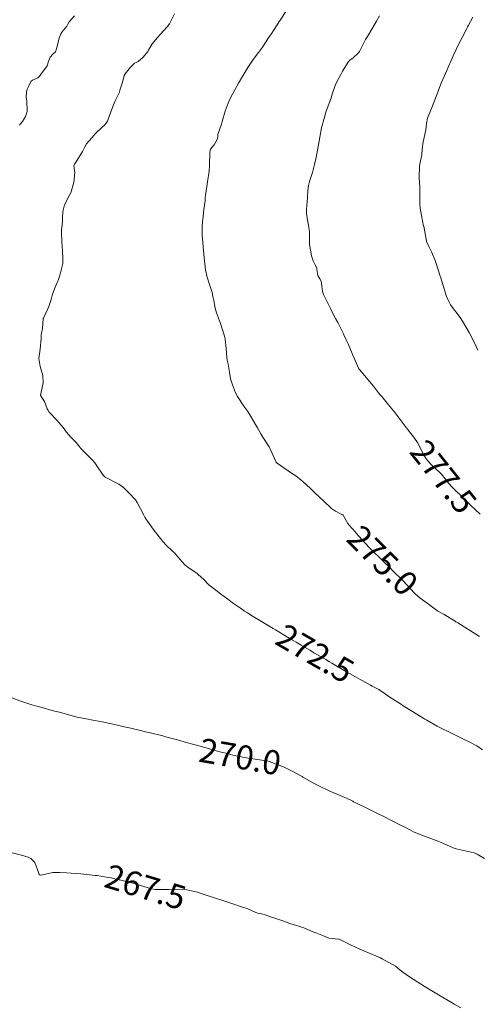
# Model space of a CAD drawing. Units: metres. Extents: x 801817 to 805545, y 8127144 to 8130715.
# Drawn here: x 801932 to 801970, y 8128042 to 8128124 of the extents above; entities that cross this region are included whole.
import ezdxf
from ezdxf.enums import TextEntityAlignment as Align

# ---------------------------------------------------------------- set-up
doc = ezdxf.new("R2010")
doc.units = ezdxf.units.M
doc.header["$LTSCALE"] = 25
doc.layers.add('Curva Indice', color=36, linetype='Continuous')
doc.styles.add('Style-ITALICS', font='ITALICS.shx')

msp = doc.modelspace()

# ---------------------------------------------------------------- linework, layer by layer
at = {"layer": 'Curva Indice', "color": 36, "linetype": 'Continuous', "lineweight": 13}
for points in [[(801969.9282, 8128072.4451, 275), (801969.087, 8128072.9683, 275), (801968.1308, 8128073.5597, 275), (801967.963, 8128073.663, 275), (801967.8993, 8128073.7033, 275), (801966.9944, 8128074.2535, 275), (801966.5923, 8128074.4757, 275), (801966.473, 8128074.5497, 275), (801965.7982, 8128075.0391, 275), (801965.5744, 8128075.201, 275), (801965.0026, 8128075.63, 275), (801964.5732, 8128076.0123, 275), (801963.8221, 8128076.8083, 275), (801963.6389, 8128077.0015, 275), (801963.4586, 8128077.1832, 275), (801962.8308, 8128077.8062, 275), (801962.3935, 8128078.2378, 275), (801962.1282, 8128078.501, 275), (801961.7659, 8128078.8609, 275), (801961.594, 8128079.0243, 275), (801961.189, 8128079.4032, 275), (801960.7602, 8128079.8333, 275), (801960.2119, 8128080.4288, 275), (801959.8915, 8128080.7941, 275), (801959.6089, 8128081.1113, 275), (801959.1026, 8128081.6661, 275), (801958.9873, 8128081.822, 275), (801958.6458, 8128082.441, 275), (801958.6186, 8128082.4902, 275), (801958.5944, 8128082.5179, 275), (801958.5089, 8128082.5663, 275), (801957.9825, 8128082.8291, 275), (801957.6506, 8128083.0664, 275), (801957.0132, 8128083.6555, 275), (801956.2289, 8128084.3941, 275), (801956.0663, 8128084.5439, 275), (801955.8919, 8128084.704, 275), (801955.2654, 8128085.2873, 275), (801955.1365, 8128085.3991, 275), (801954.677, 8128085.7567, 275), (801954.4111, 8128085.939, 275), (801954.0345, 8128086.1883, 275), (801953.0496, 8128086.8831, 275), (801953.0457, 8128086.8882, 275), (801952.5011, 8128088.1162, 275), (801952.4703, 8128088.1712, 275), (801951.9358, 8128088.9789, 275), (801951.7705, 8128089.2563, 275), (801951.4897, 8128089.7511, 275), (801951.3269, 8128090.0239, 275), (801950.9532, 8128090.6999, 275), (801950.7088, 8128091.1058, 275), (801950.3733, 8128091.554, 275), (801949.8378, 8128092.3494, 275), (801949.6802, 8128092.6537, 275), (801949.4192, 8128093.3246, 275), (801949.2706, 8128093.8164, 275), (801949.2309, 8128093.9973, 275), (801949.1836, 8128094.3763, 275), (801949.1593, 8128094.5433, 275), (801949.0633, 8128095.0281, 275), (801948.9926, 8128095.3767, 275), (801948.9629, 8128095.5962, 275), (801948.9068, 8128096.3453, 275), (801948.8253, 8128097.1184, 275), (801948.7927, 8128097.2742, 275), (801948.4222, 8128098.4116, 275), (801948.1034, 8128099.2925, 275), (801947.993, 8128099.6908, 275), (801947.9017, 8128100.1499, 275), (801947.8636, 8128100.3303, 275), (801947.8033, 8128100.6253, 275), (801947.7318, 8128101.0175, 275), (801947.6944, 8128101.1575, 275), (801947.6045, 8128101.3993, 275), (801947.3017, 8128102.3244, 275), (801947.193, 8128102.8593, 275), (801947.0635, 8128103.8622, 275), (801947.0058, 8128104.4695, 275), (801946.9227, 8128105.439, 275), (801946.8998, 8128105.7612, 275), (801946.8986, 8128106.4466, 275), (801946.922, 8128106.8161, 275), (801946.9795, 8128107.3004, 275), (801947.0581, 8128107.8313, 275), (801947.1432, 8128108.6217, 275), (801947.1599, 8128108.8725, 275), (801947.1756, 8128109.0181, 275), (801947.3526, 8128110.1477, 275), (801947.4792, 8128111.0366, 275), (801947.5133, 8128111.4904, 275), (801947.5329, 8128112.5768, 275), (801947.5634, 8128112.7902, 275), (801947.6058, 8128112.8677, 275), (801947.89, 8128113.2179, 275), (801948.1764, 8128113.7214, 275), (801948.2077, 8128113.9524, 275), (801948.2161, 8128114.0855, 275), (801948.5154, 8128114.9433, 275), (801948.5809, 8128115.1702, 275), (801948.8178, 8128116.0343, 275), (801949.065, 8128116.7004, 275), (801949.2346, 8128117.0668, 275), (801949.6109, 8128117.7959, 275), (801949.9164, 8128118.344, 275), (801950.2866, 8128118.9594, 275), (801950.4469, 8128119.2208, 275), (801950.7095, 8128119.6571, 275), (801951.1429, 8128120.3031, 275), (801951.5957, 8128120.8898, 275), (801951.9182, 8128121.3357, 275), (801952.4813, 8128122.1847, 275), (801952.6247, 8128122.4059, 275), (801953.131, 8128123.1946, 275), (801953.2991, 8128123.4527, 275), (801953.3429, 8128123.5194, 275), (801953.9312, 8128124.4334, 275)], [(801969.9282, 8128072.4451, 275), (801969.087, 8128072.9683, 275), (801968.1308, 8128073.5597, 275), (801967.963, 8128073.663, 275), (801967.8993, 8128073.7033, 275), (801966.9944, 8128074.2535, 275), (801966.5923, 8128074.4757, 275), (801966.473, 8128074.5497, 275), (801965.7982, 8128075.0391, 275), (801965.5744, 8128075.201, 275), (801965.0026, 8128075.63, 275), (801964.5732, 8128076.0123, 275), (801963.8221, 8128076.8083, 275), (801963.6389, 8128077.0015, 275), (801963.4586, 8128077.1832, 275), (801962.8308, 8128077.8062, 275), (801962.3935, 8128078.2378, 275), (801962.1282, 8128078.501, 275), (801961.7659, 8128078.8609, 275), (801961.594, 8128079.0243, 275), (801961.189, 8128079.4032, 275), (801960.7602, 8128079.8333, 275), (801960.2119, 8128080.4288, 275), (801959.8915, 8128080.7941, 275), (801959.6089, 8128081.1113, 275), (801959.1026, 8128081.6661, 275), (801958.9873, 8128081.822, 275), (801958.6458, 8128082.441, 275), (801958.6186, 8128082.4902, 275), (801958.5944, 8128082.5179, 275), (801958.5089, 8128082.5663, 275), (801957.9825, 8128082.8291, 275), (801957.6506, 8128083.0664, 275), (801957.0132, 8128083.6555, 275), (801956.2289, 8128084.3941, 275), (801956.0663, 8128084.5439, 275), (801955.8919, 8128084.704, 275), (801955.2654, 8128085.2873, 275), (801955.1365, 8128085.3991, 275), (801954.677, 8128085.7567, 275), (801954.4111, 8128085.939, 275), (801954.0345, 8128086.1883, 275), (801953.0496, 8128086.8831, 275), (801953.0457, 8128086.8882, 275), (801952.5011, 8128088.1162, 275), (801952.4703, 8128088.1712, 275), (801951.9358, 8128088.9789, 275), (801951.7705, 8128089.2563, 275), (801951.4897, 8128089.7511, 275), (801951.3269, 8128090.0239, 275), (801950.9532, 8128090.6999, 275), (801950.7088, 8128091.1058, 275), (801950.3733, 8128091.554, 275), (801949.8378, 8128092.3494, 275), (801949.6802, 8128092.6537, 275), (801949.4192, 8128093.3246, 275), (801949.2706, 8128093.8164, 275), (801949.2309, 8128093.9973, 275), (801949.1836, 8128094.3763, 275), (801949.1593, 8128094.5433, 275), (801949.0633, 8128095.0281, 275), (801948.9926, 8128095.3767, 275), (801948.9629, 8128095.5962, 275), (801948.9068, 8128096.3453, 275), (801948.8253, 8128097.1184, 275), (801948.7927, 8128097.2742, 275), (801948.4222, 8128098.4116, 275), (801948.1034, 8128099.2925, 275), (801947.993, 8128099.6908, 275), (801947.9017, 8128100.1499, 275), (801947.8636, 8128100.3303, 275), (801947.8033, 8128100.6253, 275), (801947.7318, 8128101.0175, 275), (801947.6944, 8128101.1575, 275), (801947.6045, 8128101.3993, 275), (801947.3017, 8128102.3244, 275), (801947.193, 8128102.8593, 275), (801947.0635, 8128103.8622, 275), (801947.0058, 8128104.4695, 275), (801946.9227, 8128105.439, 275), (801946.8998, 8128105.7612, 275), (801946.8986, 8128106.4466, 275), (801946.922, 8128106.8161, 275), (801946.9795, 8128107.3004, 275), (801947.0581, 8128107.8313, 275), (801947.1432, 8128108.6217, 275), (801947.1599, 8128108.8725, 275), (801947.1756, 8128109.0181, 275), (801947.3526, 8128110.1477, 275), (801947.4792, 8128111.0366, 275), (801947.5133, 8128111.4904, 275), (801947.5329, 8128112.5768, 275), (801947.5634, 8128112.7902, 275), (801947.6058, 8128112.8677, 275), (801947.89, 8128113.2179, 275), (801948.1764, 8128113.7214, 275), (801948.2077, 8128113.9524, 275), (801948.2161, 8128114.0855, 275), (801948.5154, 8128114.9433, 275), (801948.5809, 8128115.1702, 275), (801948.8178, 8128116.0343, 275), (801949.065, 8128116.7004, 275), (801949.2346, 8128117.0668, 275), (801949.6109, 8128117.7959, 275), (801949.9164, 8128118.344, 275), (801950.2866, 8128118.9594, 275), (801950.4469, 8128119.2208, 275), (801950.7095, 8128119.6571, 275), (801951.1429, 8128120.3031, 275), (801951.5957, 8128120.8898, 275), (801951.9182, 8128121.3357, 275), (801952.4813, 8128122.1847, 275), (801952.6247, 8128122.4059, 275), (801953.131, 8128123.1946, 275), (801953.2991, 8128123.4527, 275), (801953.3429, 8128123.5194, 275), (801953.9312, 8128124.4334, 275)], [(801931.734, 8128114.8754, 270), (801931.8313, 8128114.9706, 270), (801932.0057, 8128115.1533, 270), (801932.2518, 8128115.5727, 270), (801932.3846, 8128115.9919, 270), (801932.3929, 8128116.0775, 270), (801932.3526, 8128116.8085, 270), (801932.3422, 8128116.8611, 270), (801932.2847, 8128117.1981, 270), (801932.3195, 8128117.6022, 270), (801932.3904, 8128117.8416, 270), (801932.4994, 8128118.0787, 270), (801932.696, 8128118.4977, 270), (801932.8317, 8128118.6035, 270), (801933.2584, 8128118.8008, 270), (801933.4658, 8128118.9842, 270), (801933.4956, 8128119.026, 270), (801934.0336, 8128119.7801, 270), (801934.059, 8128119.828, 270), (801934.1344, 8128120.0841, 270), (801934.2769, 8128120.4956, 270), (801934.5091, 8128120.7509, 270), (801934.7292, 8128120.9493, 270), (801934.8828, 8128121.3849, 270), (801935.0349, 8128122.1027, 270), (801935.1398, 8128122.3654, 270), (801935.1734, 8128122.4458, 270), (801935.2558, 8128122.5852, 270), (801935.6794, 8128123.0833, 270), (801935.7575, 8128123.2382, 270), (801935.8609, 8128123.4351, 270), (801936.2973, 8128123.9474, 270)], [(801931.734, 8128114.8754, 270), (801931.8313, 8128114.9706, 270), (801932.0057, 8128115.1533, 270), (801932.2518, 8128115.5727, 270), (801932.3846, 8128115.9919, 270), (801932.3929, 8128116.0775, 270), (801932.3526, 8128116.8085, 270), (801932.3422, 8128116.8611, 270), (801932.2847, 8128117.1981, 270), (801932.3195, 8128117.6022, 270), (801932.3904, 8128117.8416, 270), (801932.4994, 8128118.0787, 270), (801932.696, 8128118.4977, 270), (801932.8317, 8128118.6035, 270), (801933.2584, 8128118.8008, 270), (801933.4658, 8128118.9842, 270), (801933.4956, 8128119.026, 270), (801934.0336, 8128119.7801, 270), (801934.059, 8128119.828, 270), (801934.1344, 8128120.0841, 270), (801934.2769, 8128120.4956, 270), (801934.5091, 8128120.7509, 270), (801934.7292, 8128120.9493, 270), (801934.8828, 8128121.3849, 270), (801935.0349, 8128122.1027, 270), (801935.1398, 8128122.3654, 270), (801935.1734, 8128122.4458, 270), (801935.2558, 8128122.5852, 270), (801935.6794, 8128123.0833, 270), (801935.7575, 8128123.2382, 270), (801935.8609, 8128123.4351, 270), (801936.2973, 8128123.9474, 270)], [(801970.1746, 8128063.0362, 272.5), (801969.7086, 8128063.3543, 272.5), (801969.0815, 8128063.689, 272.5), (801968.5913, 8128063.9207, 272.5), (801967.9363, 8128064.2383, 272.5), (801967.4294, 8128064.4914, 272.5), (801966.7575, 8128064.8342, 272.5), (801966.4276, 8128065.0074, 272.5), (801965.5477, 8128065.486, 272.5), (801965.4051, 8128065.5661, 272.5), (801965.2962, 8128065.6307, 272.5), (801964.7149, 8128065.9868, 272.5), (801963.7245, 8128066.6053, 272.5), (801963.6061, 8128066.6788, 272.5), (801963.4422, 8128066.785, 272.5), (801962.4926, 8128067.4131, 272.5), (801962.0119, 8128067.7418, 272.5), (801961.5758, 8128068.0364, 272.5), (801961.3585, 8128068.1519, 272.5), (801961.0256, 8128068.3171, 272.5), (801960.8697, 8128068.4038, 272.5), (801960.2379, 8128068.744, 272.5), (801960.0199, 8128068.8591, 272.5), (801959.6243, 8128069.0785, 272.5), (801958.8896, 8128069.5006, 272.5), (801958.0857, 8128069.9693, 272.5), (801957.6749, 8128070.2148, 272.5), (801957.4733, 8128070.3377, 272.5), (801957.1654, 8128070.522, 272.5), (801956.2369, 8128071.058, 272.5), (801955.838, 8128071.2886, 272.5), (801955.1385, 8128071.707, 272.5), (801954.7185, 8128071.9588, 272.5), (801954.1331, 8128072.3013, 272.5), (801953.1295, 8128072.8972, 272.5), (801952.9835, 8128072.9876, 272.5), (801952.7908, 8128073.1056, 272.5), (801951.9704, 8128073.5884, 272.5), (801951.6812, 8128073.7579, 272.5), (801951.1311, 8128074.0852, 272.5), (801950.6592, 8128074.3876, 272.5), (801950.4331, 8128074.5441, 272.5), (801950.0866, 8128074.7856, 272.5), (801949.5159, 8128075.1841, 272.5), (801949.0305, 8128075.5337, 272.5), (801948.4337, 8128075.9752, 272.5), (801948.0379, 8128076.274, 272.5), (801947.5805, 8128076.6291, 272.5), (801947.4719, 8128076.7246, 272.5), (801946.9846, 8128077.2114, 272.5), (801946.9139, 8128077.2852, 272.5), (801946.4572, 8128077.6822, 272.5), (801945.8266, 8128078.1001, 272.5), (801945.4803, 8128078.3698, 272.5), (801944.875, 8128079.0464, 272.5), (801944.6049, 8128079.3677, 272.5), (801944.5324, 8128079.4443, 272.5), (801943.8454, 8128080.1033, 272.5), (801943.7508, 8128080.2029, 272.5), (801943.6445, 8128080.3278, 272.5), (801942.8348, 8128081.355, 272.5), (801942.2284, 8128082.1916, 272.5), (801942.1417, 8128082.3286, 272.5), (801942.0552, 8128082.4911, 272.5), (801941.5217, 8128083.5541, 272.5), (801941.3707, 8128083.7697, 272.5), (801940.8083, 8128084.3605, 272.5), (801940.7424, 8128084.4344, 272.5), (801940.6111, 8128084.5851, 272.5), (801940.3787, 8128084.8034, 272.5), (801939.9825, 8128085.0808, 272.5), (801938.8635, 8128085.6688, 272.5), (801938.6791, 8128085.8193, 272.5), (801938.1587, 8128086.5846, 272.5), (801937.9867, 8128086.8529, 272.5), (801937.9486, 8128086.9008, 272.5), (801937.845, 8128087.0103, 272.5), (801936.8438, 8128088.032, 272.5), (801936.7544, 8128088.1374, 272.5), (801936.5579, 8128088.4057, 272.5), (801936.4527, 8128088.5336, 272.5), (801936.363, 8128088.6257, 272.5), (801936, 8128088.978, 272.5), (801935.6388, 8128089.3899, 272.5), (801935.3649, 8128089.7657, 272.5), (801934.8461, 8128090.3824, 272.5), (801934.2147, 8128091.0459, 272.5), (801934.0824, 8128091.2346, 272.5), (801934.0415, 8128091.3344, 272.5), (801933.8082, 8128091.9365, 272.5), (801933.5384, 8128092.3594, 272.5), (801933.5093, 8128092.4035, 272.5), (801933.4921, 8128092.4419, 272.5), (801933.4861, 8128092.4965, 272.5), (801933.5057, 8128092.5819, 272.5), (801933.6963, 8128093.4851, 272.5), (801933.6736, 8128094.091, 272.5), (801933.4519, 8128094.8499, 272.5), (801933.3618, 8128095.5158, 272.5), (801933.4511, 8128096.2832, 272.5), (801933.5497, 8128097.1545, 272.5), (801933.5535, 8128097.4674, 272.5), (801933.572, 8128097.6037, 272.5), (801933.6512, 8128097.9923, 272.5), (801933.7186, 8128098.8092, 272.5), (801933.7202, 8128098.8173, 272.5), (801933.7329, 8128098.8527, 272.5), (801934.1784, 8128099.8172, 272.5), (801934.3644, 8128100.3914, 272.5), (801934.4893, 8128100.8429, 272.5), (801934.6922, 8128101.4185, 272.5), (801934.8707, 8128101.8141, 272.5), (801934.942, 8128101.9748, 272.5), (801935.1226, 8128102.5097, 272.5), (801935.3329, 8128103.3972, 272.5), (801935.353, 8128103.7128, 272.5), (801935.309, 8128104.5161, 272.5), (801935.2983, 8128104.6852, 272.5), (801935.2345, 8128105.8921, 272.5), (801935.2306, 8128105.9838, 272.5), (801935.2287, 8128106.0523, 272.5), (801935.2359, 8128106.166, 272.5), (801935.3136, 8128106.8238, 272.5), (801935.3123, 8128107.2594, 272.5), (801935.3286, 8128107.6004, 272.5), (801935.3712, 8128107.7974, 272.5), (801935.4919, 8128108.2389, 272.5), (801935.9018, 8128109.0586, 272.5), (801935.9985, 8128109.2378, 272.5), (801936.0337, 8128109.3259, 272.5), (801936.2523, 8128110.1216, 272.5), (801936.3291, 8128110.9281, 272.5), (801936.3183, 8128111.0846, 272.5), (801936.2706, 8128111.3135, 272.5), (801936.2583, 8128111.5048, 272.5), (801936.3029, 8128111.6172, 272.5), (801936.3895, 8128111.7445, 272.5), (801936.9776, 8128112.6657, 272.5), (801937.1229, 8128112.9637, 272.5), (801937.317, 8128113.3051, 272.5), (801937.9305, 8128114.0463, 272.5), (801937.9618, 8128114.0805, 272.5), (801938.1446, 8128114.2506, 272.5), (801938.8487, 8128114.9076, 272.5), (801939.0467, 8128115.2038, 272.5), (801939.225, 8128115.677, 272.5), (801939.5029, 8128116.4247, 272.5), (801939.6713, 8128116.819, 272.5), (801939.7819, 8128117.0352, 272.5), (801940.0363, 8128117.6003, 272.5), (801940.0838, 8128117.7641, 272.5), (801940.2345, 8128118.2601, 272.5), (801940.3484, 8128118.6171, 272.5), (801940.4423, 8128118.9773, 272.5), (801940.5268, 8128119.1234, 272.5), (801940.9627, 8128119.6733, 272.5), (801941.2991, 8128120.0091, 272.5), (801941.4325, 8128120.0754, 272.5), (801941.5942, 8128120.1483, 272.5), (801942.0143, 8128120.4926, 272.5), (801942.3945, 8128120.9684, 272.5), (801942.463, 8128121.0987, 272.5), (801942.7618, 8128121.6193, 272.5), (801943.1858, 8128122.1482, 272.5), (801943.4437, 8128122.425, 272.5), (801944.0083, 8128123.0289, 272.5), (801944.1904, 8128123.279, 272.5), (801944.268, 8128123.4243, 272.5), (801944.6009, 8128124.0909, 272.5)], [(801970.1746, 8128063.0362, 272.5), (801969.7086, 8128063.3543, 272.5), (801969.0815, 8128063.689, 272.5), (801968.5913, 8128063.9207, 272.5), (801967.9363, 8128064.2383, 272.5), (801967.4294, 8128064.4914, 272.5), (801966.7575, 8128064.8342, 272.5), (801966.4276, 8128065.0074, 272.5), (801965.5477, 8128065.486, 272.5), (801965.4051, 8128065.5661, 272.5), (801965.2962, 8128065.6307, 272.5), (801964.7149, 8128065.9868, 272.5), (801963.7245, 8128066.6053, 272.5), (801963.6061, 8128066.6788, 272.5), (801963.4422, 8128066.785, 272.5), (801962.4926, 8128067.4131, 272.5), (801962.0119, 8128067.7418, 272.5), (801961.5758, 8128068.0364, 272.5), (801961.3585, 8128068.1519, 272.5), (801961.0256, 8128068.3171, 272.5), (801960.8697, 8128068.4038, 272.5), (801960.2379, 8128068.744, 272.5), (801960.0199, 8128068.8591, 272.5), (801959.6243, 8128069.0785, 272.5), (801958.8896, 8128069.5006, 272.5), (801958.0857, 8128069.9693, 272.5), (801957.6749, 8128070.2148, 272.5), (801957.4733, 8128070.3377, 272.5), (801957.1654, 8128070.522, 272.5), (801956.2369, 8128071.058, 272.5), (801955.838, 8128071.2886, 272.5), (801955.1385, 8128071.707, 272.5), (801954.7185, 8128071.9588, 272.5), (801954.1331, 8128072.3013, 272.5), (801953.1295, 8128072.8972, 272.5), (801952.9835, 8128072.9876, 272.5), (801952.7908, 8128073.1056, 272.5), (801951.9704, 8128073.5884, 272.5), (801951.6812, 8128073.7579, 272.5), (801951.1311, 8128074.0852, 272.5), (801950.6592, 8128074.3876, 272.5), (801950.4331, 8128074.5441, 272.5), (801950.0866, 8128074.7856, 272.5), (801949.5159, 8128075.1841, 272.5), (801949.0305, 8128075.5337, 272.5), (801948.4337, 8128075.9752, 272.5), (801948.0379, 8128076.274, 272.5), (801947.5805, 8128076.6291, 272.5), (801947.4719, 8128076.7246, 272.5), (801946.9846, 8128077.2114, 272.5), (801946.9139, 8128077.2852, 272.5), (801946.4572, 8128077.6822, 272.5), (801945.8266, 8128078.1001, 272.5), (801945.4803, 8128078.3698, 272.5), (801944.875, 8128079.0464, 272.5), (801944.6049, 8128079.3677, 272.5), (801944.5324, 8128079.4443, 272.5), (801943.8454, 8128080.1033, 272.5), (801943.7508, 8128080.2029, 272.5), (801943.6445, 8128080.3278, 272.5), (801942.8348, 8128081.355, 272.5), (801942.2284, 8128082.1916, 272.5), (801942.1417, 8128082.3286, 272.5), (801942.0552, 8128082.4911, 272.5), (801941.5217, 8128083.5541, 272.5), (801941.3707, 8128083.7697, 272.5), (801940.8083, 8128084.3605, 272.5), (801940.7424, 8128084.4344, 272.5), (801940.6111, 8128084.5851, 272.5), (801940.3787, 8128084.8034, 272.5), (801939.9825, 8128085.0808, 272.5), (801938.8635, 8128085.6688, 272.5), (801938.6791, 8128085.8193, 272.5), (801938.1587, 8128086.5846, 272.5), (801937.9867, 8128086.8529, 272.5), (801937.9486, 8128086.9008, 272.5), (801937.845, 8128087.0103, 272.5), (801936.8438, 8128088.032, 272.5), (801936.7544, 8128088.1374, 272.5), (801936.5579, 8128088.4057, 272.5), (801936.4527, 8128088.5336, 272.5), (801936.363, 8128088.6257, 272.5), (801936, 8128088.978, 272.5), (801935.6388, 8128089.3899, 272.5), (801935.3649, 8128089.7657, 272.5), (801934.8461, 8128090.3824, 272.5), (801934.2147, 8128091.0459, 272.5), (801934.0824, 8128091.2346, 272.5), (801934.0415, 8128091.3344, 272.5), (801933.8082, 8128091.9365, 272.5), (801933.5384, 8128092.3594, 272.5), (801933.5093, 8128092.4035, 272.5), (801933.4921, 8128092.4419, 272.5), (801933.4861, 8128092.4965, 272.5), (801933.5057, 8128092.5819, 272.5), (801933.6963, 8128093.4851, 272.5), (801933.6736, 8128094.091, 272.5), (801933.4519, 8128094.8499, 272.5), (801933.3618, 8128095.5158, 272.5), (801933.4511, 8128096.2832, 272.5), (801933.5497, 8128097.1545, 272.5), (801933.5535, 8128097.4674, 272.5), (801933.572, 8128097.6037, 272.5), (801933.6512, 8128097.9923, 272.5), (801933.7186, 8128098.8092, 272.5), (801933.7202, 8128098.8173, 272.5), (801933.7329, 8128098.8527, 272.5), (801934.1784, 8128099.8172, 272.5), (801934.3644, 8128100.3914, 272.5), (801934.4893, 8128100.8429, 272.5), (801934.6922, 8128101.4185, 272.5), (801934.8707, 8128101.8141, 272.5), (801934.942, 8128101.9748, 272.5), (801935.1226, 8128102.5097, 272.5), (801935.3329, 8128103.3972, 272.5), (801935.353, 8128103.7128, 272.5), (801935.309, 8128104.5161, 272.5), (801935.2983, 8128104.6852, 272.5), (801935.2345, 8128105.8921, 272.5), (801935.2306, 8128105.9838, 272.5), (801935.2287, 8128106.0523, 272.5), (801935.2359, 8128106.166, 272.5), (801935.3136, 8128106.8238, 272.5), (801935.3123, 8128107.2594, 272.5), (801935.3286, 8128107.6004, 272.5), (801935.3712, 8128107.7974, 272.5), (801935.4919, 8128108.2389, 272.5), (801935.9018, 8128109.0586, 272.5), (801935.9985, 8128109.2378, 272.5), (801936.0337, 8128109.3259, 272.5), (801936.2523, 8128110.1216, 272.5), (801936.3291, 8128110.9281, 272.5), (801936.3183, 8128111.0846, 272.5), (801936.2706, 8128111.3135, 272.5), (801936.2583, 8128111.5048, 272.5), (801936.3029, 8128111.6172, 272.5), (801936.3895, 8128111.7445, 272.5), (801936.9776, 8128112.6657, 272.5), (801937.1229, 8128112.9637, 272.5), (801937.317, 8128113.3051, 272.5), (801937.9305, 8128114.0463, 272.5), (801937.9618, 8128114.0805, 272.5), (801938.1446, 8128114.2506, 272.5), (801938.8487, 8128114.9076, 272.5), (801939.0467, 8128115.2038, 272.5), (801939.225, 8128115.677, 272.5), (801939.5029, 8128116.4247, 272.5), (801939.6713, 8128116.819, 272.5), (801939.7819, 8128117.0352, 272.5), (801940.0363, 8128117.6003, 272.5), (801940.0838, 8128117.7641, 272.5), (801940.2345, 8128118.2601, 272.5), (801940.3484, 8128118.6171, 272.5), (801940.4423, 8128118.9773, 272.5), (801940.5268, 8128119.1234, 272.5), (801940.9627, 8128119.6733, 272.5), (801941.2991, 8128120.0091, 272.5), (801941.4325, 8128120.0754, 272.5), (801941.5942, 8128120.1483, 272.5), (801942.0143, 8128120.4926, 272.5), (801942.3945, 8128120.9684, 272.5), (801942.463, 8128121.0987, 272.5), (801942.7618, 8128121.6193, 272.5), (801943.1858, 8128122.1482, 272.5), (801943.4437, 8128122.425, 272.5), (801944.0083, 8128123.0289, 272.5), (801944.1904, 8128123.279, 272.5), (801944.268, 8128123.4243, 272.5), (801944.6009, 8128124.0909, 272.5)], [(801969.9763, 8128082.5773, 277.5), (801969.1942, 8128083.3249, 277.5), (801968.9987, 8128083.5134, 277.5), (801968.3719, 8128084.1359, 277.5), (801968.2881, 8128084.2142, 277.5), (801968.0125, 8128084.4626, 277.5), (801967.6554, 8128084.8277, 277.5), (801967.3888, 8128085.1362, 277.5), (801966.7701, 8128085.9078, 277.5), (801966.6182, 8128086.0705, 277.5), (801966.3984, 8128086.2668, 277.5), (801965.8636, 8128086.7669, 277.5), (801965.5053, 8128087.166, 277.5), (801965.2769, 8128087.5333, 277.5), (801964.9285, 8128088.2939, 277.5), (801964.797, 8128088.5292, 277.5), (801964.5465, 8128088.8782, 277.5), (801964.044, 8128089.5402, 277.5), (801963.9852, 8128089.616, 277.5), (801963.8536, 8128089.7839, 277.5), (801963.1791, 8128090.6495, 277.5), (801962.917, 8128090.9835, 277.5), (801962.3747, 8128091.6624, 277.5), (801961.8302, 8128092.3367, 277.5), (801961.666, 8128092.5286, 277.5), (801961.5563, 8128092.6598, 277.5), (801961.1311, 8128093.2177, 277.5), (801960.9753, 8128093.4111, 277.5), (801959.97, 8128094.586, 277.5), (801959.9273, 8128094.6515, 277.5), (801959.4265, 8128095.7753, 277.5), (801959.3664, 8128095.9112, 277.5), (801959.0152, 8128096.7077, 277.5), (801958.8859, 8128097.0022, 277.5), (801958.6781, 8128097.4586, 277.5), (801958.6361, 8128097.5457, 277.5), (801958.6141, 8128097.5911, 277.5), (801958.3596, 8128098.1085, 277.5), (801958.1567, 8128098.4971, 277.5), (801957.981, 8128098.8286, 277.5), (801957.5667, 8128099.6319, 277.5), (801957.5515, 8128099.6612, 277.5), (801956.9728, 8128100.8005, 277.5), (801956.8945, 8128101.0541, 277.5), (801956.8364, 8128101.5065, 277.5), (801956.7749, 8128101.9193, 277.5), (801956.6815, 8128102.1155, 277.5), (801956.5013, 8128102.3935, 277.5), (801956.4345, 8128102.8897, 277.5), (801956.4206, 8128102.9633, 277.5), (801956.3136, 8128103.2069, 277.5), (801956.1361, 8128103.6087, 277.5), (801955.9903, 8128104.0243, 277.5), (801955.8124, 8128104.9492, 277.5), (801955.8119, 8128104.9622, 277.5), (801955.8126, 8128104.9825, 277.5), (801955.8134, 8128106.0097, 277.5), (801955.7367, 8128106.5619, 277.5), (801955.658, 8128106.9801, 277.5), (801955.5784, 8128107.5747, 277.5), (801955.5723, 8128107.8719, 277.5), (801955.6039, 8128108.1902, 277.5), (801955.6633, 8128108.8234, 277.5), (801955.6916, 8128109.4312, 277.5), (801955.7324, 8128109.8564, 277.5), (801955.8241, 8128110.194, 277.5), (801956.0775, 8128110.948, 277.5), (801956.2449, 8128111.5989, 277.5), (801956.3439, 8128112.08, 277.5), (801956.4209, 8128112.4738, 277.5), (801956.5885, 8128113.3835, 277.5), (801956.6653, 8128113.875, 277.5), (801956.8174, 8128114.6479, 277.5), (801957.0509, 8128115.5219, 277.5), (801957.1759, 8128115.9426, 277.5), (801957.5355, 8128116.9219, 277.5), (801957.6032, 8128117.1067, 277.5), (801957.673, 8128117.3523, 277.5), (801957.94, 8128118.1653, 277.5), (801958.1248, 8128118.5247, 277.5), (801958.4201, 8128119.0754, 277.5), (801958.5689, 8128119.3439, 277.5), (801959.0279, 8128120.0949, 277.5), (801959.1696, 8128120.2629, 277.5), (801959.4322, 8128120.448, 277.5), (801959.8717, 8128120.8448, 277.5), (801959.978, 8128120.977, 277.5), (801960.0032, 8128121.0234, 277.5), (801960.2916, 8128121.6447, 277.5), (801960.4753, 8128121.97, 277.5), (801960.6354, 8128122.2288, 277.5), (801961.0645, 8128122.9656, 277.5), (801961.3684, 8128123.494, 277.5), (801961.6219, 8128123.9401, 277.5)], [(801969.9763, 8128082.5773, 277.5), (801969.1942, 8128083.3249, 277.5), (801968.9987, 8128083.5134, 277.5), (801968.3719, 8128084.1359, 277.5), (801968.2881, 8128084.2142, 277.5), (801968.0125, 8128084.4626, 277.5), (801967.6554, 8128084.8277, 277.5), (801967.3888, 8128085.1362, 277.5), (801966.7701, 8128085.9078, 277.5), (801966.6182, 8128086.0705, 277.5), (801966.3984, 8128086.2668, 277.5), (801965.8636, 8128086.7669, 277.5), (801965.5053, 8128087.166, 277.5), (801965.2769, 8128087.5333, 277.5), (801964.9285, 8128088.2939, 277.5), (801964.797, 8128088.5292, 277.5), (801964.5465, 8128088.8782, 277.5), (801964.044, 8128089.5402, 277.5), (801963.9852, 8128089.616, 277.5), (801963.8536, 8128089.7839, 277.5), (801963.1791, 8128090.6495, 277.5), (801962.917, 8128090.9835, 277.5), (801962.3747, 8128091.6624, 277.5), (801961.8302, 8128092.3367, 277.5), (801961.666, 8128092.5286, 277.5), (801961.5563, 8128092.6598, 277.5), (801961.1311, 8128093.2177, 277.5), (801960.9753, 8128093.4111, 277.5), (801959.97, 8128094.586, 277.5), (801959.9273, 8128094.6515, 277.5), (801959.4265, 8128095.7753, 277.5), (801959.3664, 8128095.9112, 277.5), (801959.0152, 8128096.7077, 277.5), (801958.8859, 8128097.0022, 277.5), (801958.6781, 8128097.4586, 277.5), (801958.6361, 8128097.5457, 277.5), (801958.6141, 8128097.5911, 277.5), (801958.3596, 8128098.1085, 277.5), (801958.1567, 8128098.4971, 277.5), (801957.981, 8128098.8286, 277.5), (801957.5667, 8128099.6319, 277.5), (801957.5515, 8128099.6612, 277.5), (801956.9728, 8128100.8005, 277.5), (801956.8945, 8128101.0541, 277.5), (801956.8364, 8128101.5065, 277.5), (801956.7749, 8128101.9193, 277.5), (801956.6815, 8128102.1155, 277.5), (801956.5013, 8128102.3935, 277.5), (801956.4345, 8128102.8897, 277.5), (801956.4206, 8128102.9633, 277.5), (801956.3136, 8128103.2069, 277.5), (801956.1361, 8128103.6087, 277.5), (801955.9903, 8128104.0243, 277.5), (801955.8124, 8128104.9492, 277.5), (801955.8119, 8128104.9622, 277.5), (801955.8126, 8128104.9825, 277.5), (801955.8134, 8128106.0097, 277.5), (801955.7367, 8128106.5619, 277.5), (801955.658, 8128106.9801, 277.5), (801955.5784, 8128107.5747, 277.5), (801955.5723, 8128107.8719, 277.5), (801955.6039, 8128108.1902, 277.5), (801955.6633, 8128108.8234, 277.5), (801955.6916, 8128109.4312, 277.5), (801955.7324, 8128109.8564, 277.5), (801955.8241, 8128110.194, 277.5), (801956.0775, 8128110.948, 277.5), (801956.2449, 8128111.5989, 277.5), (801956.3439, 8128112.08, 277.5), (801956.4209, 8128112.4738, 277.5), (801956.5885, 8128113.3835, 277.5), (801956.6653, 8128113.875, 277.5), (801956.8174, 8128114.6479, 277.5), (801957.0509, 8128115.5219, 277.5), (801957.1759, 8128115.9426, 277.5), (801957.5355, 8128116.9219, 277.5), (801957.6032, 8128117.1067, 277.5), (801957.673, 8128117.3523, 277.5), (801957.94, 8128118.1653, 277.5), (801958.1248, 8128118.5247, 277.5), (801958.4201, 8128119.0754, 277.5), (801958.5689, 8128119.3439, 277.5), (801959.0279, 8128120.0949, 277.5), (801959.1696, 8128120.2629, 277.5), (801959.4322, 8128120.448, 277.5), (801959.8717, 8128120.8448, 277.5), (801959.978, 8128120.977, 277.5), (801960.0032, 8128121.0234, 277.5), (801960.2916, 8128121.6447, 277.5), (801960.4753, 8128121.97, 277.5), (801960.6354, 8128122.2288, 277.5), (801961.0645, 8128122.9656, 277.5), (801961.3684, 8128123.494, 277.5), (801961.6219, 8128123.9401, 277.5)], [(801969.7962, 8128096.203, 280), (801969.6577, 8128096.4997, 280), (801969.1746, 8128097.4588, 280), (801969.0692, 8128097.6495, 280), (801968.5306, 8128098.6123, 280), (801968.337, 8128098.912, 280), (801967.5245, 8128099.9683, 280), (801967.4325, 8128100.1076, 280), (801967.2951, 8128100.3956, 280), (801967.1986, 8128100.6505, 280), (801966.6864, 8128102.2774, 280), (801966.6835, 8128102.2873, 280), (801966.6661, 8128102.3362, 280), (801966.3361, 8128103.39, 280), (801966.2541, 8128103.6399, 280), (801965.9371, 8128104.3636, 280), (801965.751, 8128104.7275, 280), (801965.5236, 8128105.2145, 280), (801965.5187, 8128105.2317, 280), (801965.2981, 8128106.4852, 280), (801965.2965, 8128106.4903, 280), (801965.2956, 8128106.4954, 280), (801965.1233, 8128107.3593, 280), (801965.0023, 8128107.9816, 280), (801964.9684, 8128108.3618, 280), (801964.9699, 8128109.4175, 280), (801964.9748, 8128109.6335, 280), (801964.9732, 8128109.724, 280), (801964.9303, 8128110.5287, 280), (801964.9574, 8128111.4863, 280), (801965.0355, 8128111.9079, 280), (801965.1388, 8128112.4114, 280), (801965.1782, 8128112.8771, 280), (801965.254, 8128113.4749, 280), (801965.3345, 8128113.8356, 280), (801965.4735, 8128114.4801, 280), (801965.542, 8128115.0062, 280), (801965.6259, 8128115.439, 280), (801965.9122, 8128116.1991, 280), (801965.9989, 8128116.392, 280), (801966.0348, 8128116.477, 280), (801966.3774, 8128117.3734, 280), (801966.6059, 8128117.9744, 280), (801966.7578, 8128118.3449, 280), (801967.1189, 8128119.1559, 280), (801967.2029, 8128119.3484, 280), (801967.5756, 8128120.2241, 280), (801967.7519, 8128120.6169, 280), (801968.0058, 8128121.1497, 280), (801968.3394, 8128121.8334, 280), (801968.4585, 8128122.074, 280), (801968.873, 8128122.8923, 280), (801968.9255, 8128122.9948, 280), (801968.9322, 8128123.008, 280), (801968.953, 8128123.0473, 280), (801968.9674, 8128123.0719, 280), (801968.993, 8128123.1178, 280), (801969.3642, 8128123.829, 280)], [(801969.7962, 8128096.203, 280), (801969.6577, 8128096.4997, 280), (801969.1746, 8128097.4588, 280), (801969.0692, 8128097.6495, 280), (801968.5306, 8128098.6123, 280), (801968.337, 8128098.912, 280), (801967.5245, 8128099.9683, 280), (801967.4325, 8128100.1076, 280), (801967.2951, 8128100.3956, 280), (801967.1986, 8128100.6505, 280), (801966.6864, 8128102.2774, 280), (801966.6835, 8128102.2873, 280), (801966.6661, 8128102.3362, 280), (801966.3361, 8128103.39, 280), (801966.2541, 8128103.6399, 280), (801965.9371, 8128104.3636, 280), (801965.751, 8128104.7275, 280), (801965.5236, 8128105.2145, 280), (801965.5187, 8128105.2317, 280), (801965.2981, 8128106.4852, 280), (801965.2965, 8128106.4903, 280), (801965.2956, 8128106.4954, 280), (801965.1233, 8128107.3593, 280), (801965.0023, 8128107.9816, 280), (801964.9684, 8128108.3618, 280), (801964.9699, 8128109.4175, 280), (801964.9748, 8128109.6335, 280), (801964.9732, 8128109.724, 280), (801964.9303, 8128110.5287, 280), (801964.9574, 8128111.4863, 280), (801965.0355, 8128111.9079, 280), (801965.1388, 8128112.4114, 280), (801965.1782, 8128112.8771, 280), (801965.254, 8128113.4749, 280), (801965.3345, 8128113.8356, 280), (801965.4735, 8128114.4801, 280), (801965.542, 8128115.0062, 280), (801965.6259, 8128115.439, 280), (801965.9122, 8128116.1991, 280), (801965.9989, 8128116.392, 280), (801966.0348, 8128116.477, 280), (801966.3774, 8128117.3734, 280), (801966.6059, 8128117.9744, 280), (801966.7578, 8128118.3449, 280), (801967.1189, 8128119.1559, 280), (801967.2029, 8128119.3484, 280), (801967.5756, 8128120.2241, 280), (801967.7519, 8128120.6169, 280), (801968.0058, 8128121.1497, 280), (801968.3394, 8128121.8334, 280), (801968.4585, 8128122.074, 280), (801968.873, 8128122.8923, 280), (801968.9255, 8128122.9948, 280), (801968.9322, 8128123.008, 280), (801968.953, 8128123.0473, 280), (801968.9674, 8128123.0719, 280), (801968.993, 8128123.1178, 280), (801969.3642, 8128123.829, 280)], [(801970.3597, 8128054.0273, 270), (801969.7246, 8128054.3738, 270), (801969.5519, 8128054.4651, 270), (801969.4961, 8128054.4834, 270), (801967.981, 8128054.8307, 270), (801967.7349, 8128054.9133, 270), (801966.6929, 8128055.3806, 270), (801966.5544, 8128055.4383, 270), (801965.6641, 8128055.7596, 270), (801965.2113, 8128055.9281, 270), (801964.9541, 8128056.027, 270), (801964.5076, 8128056.212, 270), (801964.1898, 8128056.3701, 270), (801963.7932, 8128056.5807, 270), (801963.3828, 8128056.7907, 270), (801962.692, 8128057.1386, 270), (801961.9338, 8128057.5167, 270), (801961.5148, 8128057.7259, 270), (801960.7539, 8128058.1068, 270), (801960.5174, 8128058.223, 270), (801959.7255, 8128058.6042, 270), (801959.4819, 8128058.7232, 270), (801959.4119, 8128058.7622, 270), (801959.2952, 8128058.8296, 270), (801958.7031, 8128059.1162, 270), (801957.8257, 8128059.4596, 270), (801957.4501, 8128059.6202, 270), (801956.6476, 8128060.0154, 270), (801956.2025, 8128060.2512, 270), (801955.2779, 8128060.7764, 270), (801955.2377, 8128060.7978, 270), (801955.2208, 8128060.8062, 270), (801955.2029, 8128060.8146, 270), (801954.3259, 8128061.28, 270), (801954.0379, 8128061.4368, 270), (801953.6506, 8128061.617, 270), (801952.4741, 8128062.0731, 270), (801952.3996, 8128062.099, 270), (801952.3766, 8128062.1043, 270), (801951.5006, 8128062.2324, 270), (801950.7271, 8128062.3498, 270), (801949.6931, 8128062.5301, 270), (801949.4526, 8128062.5855, 270), (801948.8622, 8128062.7473, 270), (801948.3764, 8128062.8796, 270), (801947.6793, 8128063.0708, 270), (801947.5266, 8128063.1127, 270), (801947.4218, 8128063.1411, 270), (801946.3184, 8128063.4511, 270), (801945.7033, 8128063.6242, 270), (801944.8676, 8128063.8528, 270), (801943.9845, 8128064.0899, 270), (801943.6422, 8128064.1803, 270), (801943.0627, 8128064.3308, 270), (801942.7247, 8128064.4121, 270), (801942.301, 8128064.506, 270), (801941.7982, 8128064.6224, 270), (801940.9814, 8128064.8204, 270), (801940.4318, 8128064.9518, 270), (801939.9931, 8128065.0519, 270), (801938.8885, 8128065.2923, 270), (801938.6042, 8128065.3497, 270), (801937.6851, 8128065.5237, 270), (801937.4337, 8128065.5727, 270), (801936.6761, 8128065.7244, 270), (801936.5404, 8128065.7553, 270), (801935.9171, 8128065.9181, 270), (801935.0534, 8128066.1442, 270), (801934.6524, 8128066.2506, 270), (801933.5079, 8128066.5629, 270), (801933.1853, 8128066.6543, 270), (801932.7695, 8128066.7768, 270), (801932.0947, 8128066.9884, 270), (801931.7815, 8128067.0975, 270), (801931.0511, 8128067.3851, 270)], [(801970.3597, 8128054.0273, 270), (801969.7246, 8128054.3738, 270), (801969.5519, 8128054.4651, 270), (801969.4961, 8128054.4834, 270), (801967.981, 8128054.8307, 270), (801967.7349, 8128054.9133, 270), (801966.6929, 8128055.3806, 270), (801966.5544, 8128055.4383, 270), (801965.6641, 8128055.7596, 270), (801965.2113, 8128055.9281, 270), (801964.9541, 8128056.027, 270), (801964.5076, 8128056.212, 270), (801964.1898, 8128056.3701, 270), (801963.7932, 8128056.5807, 270), (801963.3828, 8128056.7907, 270), (801962.692, 8128057.1386, 270), (801961.9338, 8128057.5167, 270), (801961.5148, 8128057.7259, 270), (801960.7539, 8128058.1068, 270), (801960.5174, 8128058.223, 270), (801959.7255, 8128058.6042, 270), (801959.4819, 8128058.7232, 270), (801959.4119, 8128058.7622, 270), (801959.2952, 8128058.8296, 270), (801958.7031, 8128059.1162, 270), (801957.8257, 8128059.4596, 270), (801957.4501, 8128059.6202, 270), (801956.6476, 8128060.0154, 270), (801956.2025, 8128060.2512, 270), (801955.2779, 8128060.7764, 270), (801955.2377, 8128060.7978, 270), (801955.2208, 8128060.8062, 270), (801955.2029, 8128060.8146, 270), (801954.3259, 8128061.28, 270), (801954.0379, 8128061.4368, 270), (801953.6506, 8128061.617, 270), (801952.4741, 8128062.0731, 270), (801952.3996, 8128062.099, 270), (801952.3766, 8128062.1043, 270), (801951.5006, 8128062.2324, 270), (801950.7271, 8128062.3498, 270), (801949.6931, 8128062.5301, 270), (801949.4526, 8128062.5855, 270), (801948.8622, 8128062.7473, 270), (801948.3764, 8128062.8796, 270), (801947.6793, 8128063.0708, 270), (801947.5266, 8128063.1127, 270), (801947.4218, 8128063.1411, 270), (801946.3184, 8128063.4511, 270), (801945.7033, 8128063.6242, 270), (801944.8676, 8128063.8528, 270), (801943.9845, 8128064.0899, 270), (801943.6422, 8128064.1803, 270), (801943.0627, 8128064.3308, 270), (801942.7247, 8128064.4121, 270), (801942.301, 8128064.506, 270), (801941.7982, 8128064.6224, 270), (801940.9814, 8128064.8204, 270), (801940.4318, 8128064.9518, 270), (801939.9931, 8128065.0519, 270), (801938.8885, 8128065.2923, 270), (801938.6042, 8128065.3497, 270), (801937.6851, 8128065.5237, 270), (801937.4337, 8128065.5727, 270), (801936.6761, 8128065.7244, 270), (801936.5404, 8128065.7553, 270), (801935.9171, 8128065.9181, 270), (801935.0534, 8128066.1442, 270), (801934.6524, 8128066.2506, 270), (801933.5079, 8128066.5629, 270), (801933.1853, 8128066.6543, 270), (801932.7695, 8128066.7768, 270), (801932.0947, 8128066.9884, 270), (801931.7815, 8128067.0975, 270), (801931.0511, 8128067.3851, 270)], [(801968.38, 8128041.6167, 267.5), (801967.8376, 8128041.9361, 267.5), (801967.6516, 8128042.0461, 267.5), (801967.3257, 8128042.2381, 267.5), (801966.6732, 8128042.6213, 267.5), (801965.9645, 8128043.0473, 267.5), (801965.5692, 8128043.2889, 267.5), (801964.8041, 8128043.764, 267.5), (801964.4235, 8128044.006, 267.5), (801964.1296, 8128044.1967, 267.5), (801963.5765, 8128044.5758, 267.5), (801963.3384, 8128044.7606, 267.5), (801963.1542, 8128044.9177, 267.5), (801963.0924, 8128044.9752, 267.5), (801962.9496, 8128045.0873, 267.5), (801961.8609, 8128045.6907, 267.5), (801961.7087, 8128045.7606, 267.5), (801960.5182, 8128046.2721, 267.5), (801959.9417, 8128046.5287, 267.5), (801959.2215, 8128046.8618, 267.5), (801958.3318, 8128047.3037, 267.5), (801958.289, 8128047.3224, 267.5), (801958.2673, 8128047.3286, 267.5), (801958.2198, 8128047.3316, 267.5), (801957.4362, 8128047.409, 267.5), (801956.9736, 8128047.6012, 267.5), (801956.4236, 8128047.8324, 267.5), (801956.1877, 8128047.9164, 267.5), (801955.3378, 8128048.253, 267.5), (801955.0157, 8128048.3636, 267.5), (801954.1954, 8128048.6291, 267.5), (801953.6745, 8128048.8149, 267.5), (801953.0366, 8128049.0373, 267.5), (801952.5912, 8128049.1858, 267.5), (801952.1476, 8128049.3406, 267.5), (801951.9334, 8128049.403, 267.5), (801951.5283, 8128049.4933, 267.5), (801951.3713, 8128049.5403, 267.5), (801950.9535, 8128049.7202, 267.5), (801950.5687, 8128049.8863, 267.5), (801950.2582, 8128049.9877, 267.5), (801949.2788, 8128050.3112, 267.5), (801948.8627, 8128050.46, 267.5), (801947.8468, 8128050.7906, 267.5), (801947.0667, 8128051.0344, 267.5), (801946.7374, 8128051.1456, 267.5), (801946.6244, 8128051.1826, 267.5), (801946.5212, 8128051.2103, 267.5), (801945.6286, 8128051.4197, 267.5), (801945.4767, 8128051.4391, 267.5), (801944.6598, 8128051.4573, 267.5), (801944.1348, 8128051.4533, 267.5), (801943.0079, 8128051.4538, 267.5), (801942.6964, 8128051.4991, 267.5), (801941.438, 8128051.882, 267.5), (801941.0561, 8128052.0085, 267.5), (801940.2624, 8128052.1865, 267.5), (801940.1495, 8128052.209, 267.5), (801939.8836, 8128052.275, 267.5), (801939.3436, 8128052.3998, 267.5), (801939.1371, 8128052.4374, 267.5), (801938.493, 8128052.5445, 267.5), (801938.1862, 8128052.5945, 267.5), (801938.03, 8128052.618, 267.5), (801936.8358, 8128052.7417, 267.5), (801935.6508, 8128052.8146, 267.5), (801935.0864, 8128052.8666, 267.5), (801934.519, 8128052.8622, 267.5), (801933.6586, 8128052.6606, 267.5), (801933.4823, 8128052.6395, 267.5), (801933.4065, 8128052.6562, 267.5), (801933.3644, 8128052.6894, 267.5), (801933.3081, 8128052.8405, 267.5), (801933.0061, 8128053.6709, 267.5), (801932.6904, 8128054.0201, 267.5), (801932.4496, 8128054.1346, 267.5), (801931.8962, 8128054.2937, 267.5), (801931.1305, 8128054.4797, 267.5)], [(801968.38, 8128041.6167, 267.5), (801967.8376, 8128041.9361, 267.5), (801967.6516, 8128042.0461, 267.5), (801967.3257, 8128042.2381, 267.5), (801966.6732, 8128042.6213, 267.5), (801965.9645, 8128043.0473, 267.5), (801965.5692, 8128043.2889, 267.5), (801964.8041, 8128043.764, 267.5), (801964.4235, 8128044.006, 267.5), (801964.1296, 8128044.1967, 267.5), (801963.5765, 8128044.5758, 267.5), (801963.3384, 8128044.7606, 267.5), (801963.1542, 8128044.9177, 267.5), (801963.0924, 8128044.9752, 267.5), (801962.9496, 8128045.0873, 267.5), (801961.8609, 8128045.6907, 267.5), (801961.7087, 8128045.7606, 267.5), (801960.5182, 8128046.2721, 267.5), (801959.9417, 8128046.5287, 267.5), (801959.2215, 8128046.8618, 267.5), (801958.3318, 8128047.3037, 267.5), (801958.289, 8128047.3224, 267.5), (801958.2673, 8128047.3286, 267.5), (801958.2198, 8128047.3316, 267.5), (801957.4362, 8128047.409, 267.5), (801956.9736, 8128047.6012, 267.5), (801956.4236, 8128047.8324, 267.5), (801956.1877, 8128047.9164, 267.5), (801955.3378, 8128048.253, 267.5), (801955.0157, 8128048.3636, 267.5), (801954.1954, 8128048.6291, 267.5), (801953.6745, 8128048.8149, 267.5), (801953.0366, 8128049.0373, 267.5), (801952.5912, 8128049.1858, 267.5), (801952.1476, 8128049.3406, 267.5), (801951.9334, 8128049.403, 267.5), (801951.5283, 8128049.4933, 267.5), (801951.3713, 8128049.5403, 267.5), (801950.9535, 8128049.7202, 267.5), (801950.5687, 8128049.8863, 267.5), (801950.2582, 8128049.9877, 267.5), (801949.2788, 8128050.3112, 267.5), (801948.8627, 8128050.46, 267.5), (801947.8468, 8128050.7906, 267.5), (801947.0667, 8128051.0344, 267.5), (801946.7374, 8128051.1456, 267.5), (801946.6244, 8128051.1826, 267.5), (801946.5212, 8128051.2103, 267.5), (801945.6286, 8128051.4197, 267.5), (801945.4767, 8128051.4391, 267.5), (801944.6598, 8128051.4573, 267.5), (801944.1348, 8128051.4533, 267.5), (801943.0079, 8128051.4538, 267.5), (801942.6964, 8128051.4991, 267.5), (801941.438, 8128051.882, 267.5), (801941.0561, 8128052.0085, 267.5), (801940.2624, 8128052.1865, 267.5), (801940.1495, 8128052.209, 267.5), (801939.8836, 8128052.275, 267.5), (801939.3436, 8128052.3998, 267.5), (801939.1371, 8128052.4374, 267.5), (801938.493, 8128052.5445, 267.5), (801938.1862, 8128052.5945, 267.5), (801938.03, 8128052.618, 267.5), (801936.8358, 8128052.7417, 267.5), (801935.6508, 8128052.8146, 267.5), (801935.0864, 8128052.8666, 267.5), (801934.519, 8128052.8622, 267.5), (801933.6586, 8128052.6606, 267.5), (801933.4823, 8128052.6395, 267.5), (801933.4065, 8128052.6562, 267.5), (801933.3644, 8128052.6894, 267.5), (801933.3081, 8128052.8405, 267.5), (801933.0061, 8128053.6709, 267.5), (801932.6904, 8128054.0201, 267.5), (801932.4496, 8128054.1346, 267.5), (801931.8962, 8128054.2937, 267.5), (801931.1305, 8128054.4797, 267.5)]]:
    msp.add_polyline3d(points, dxfattribs=at)

# ---------------------------------------------------------------- texts
at = {"layer": 'Curva Indice', "color": 7, "linetype": 'Continuous', "lineweight": 13, "style": 'Style-ITALICS'}
for s, rotation, p in [('277.5', 308.723614, (801966.9406, 8128085.6952, 277.5)), ('275.0', 315.190203, (801961.8868, 8128078.7409, 275)), ('272.5', 330.001498, (801956.2839, 8128071.0309, 272.5)), ('270.0', 350.110096, (801950.0598, 8128062.4661, 270)), ('267.5', 343.075502, (801942.1998, 8128051.6502, 267.5))]:
    msp.add_text(s, height=2, rotation=rotation, dxfattribs=at).set_placement(p, align=Align.MIDDLE_CENTER)

doc.saveas('drawing.dxf')
